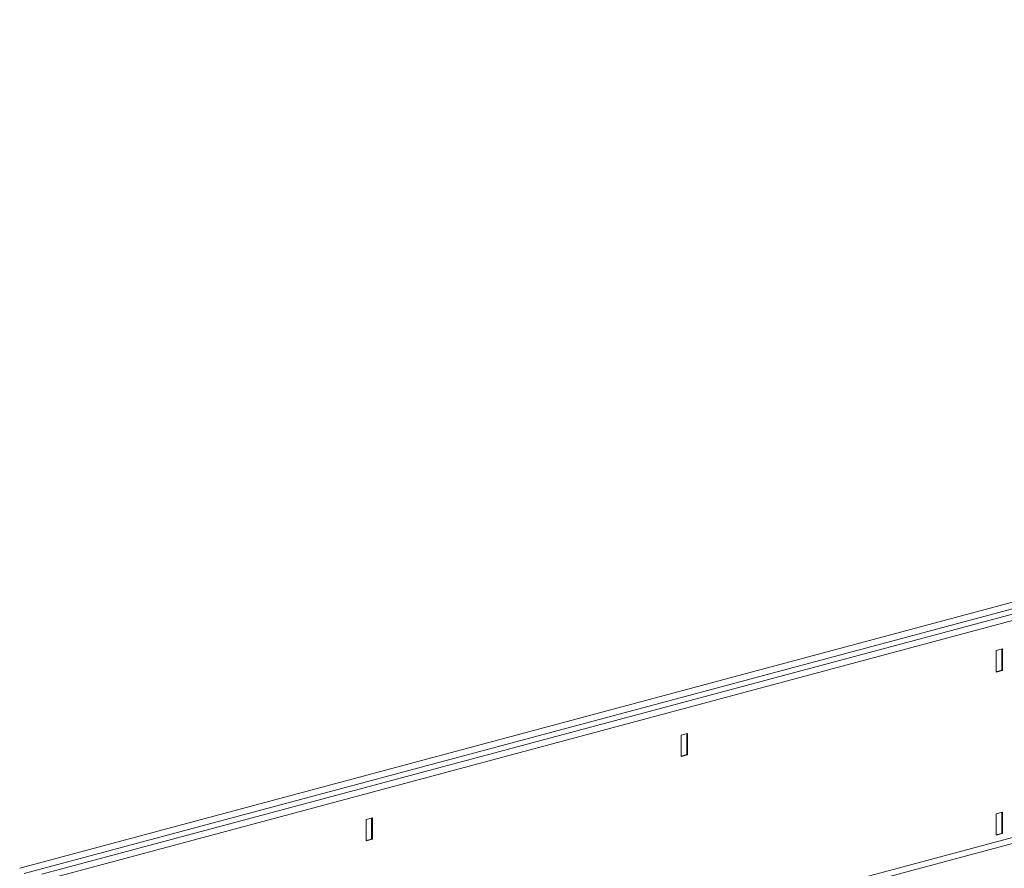
# Model space of a CAD drawing. Units: millimetres. Extents: x 0 to 8400, y 0 to 5940.
# Drawn here: x 1797 to 2239, y 1547 to 1928 of the extents above; entities that cross this region are included whole.
import ezdxf

# ---------------------------------------------------------------- set-up
doc = ezdxf.new("R2010")
doc.units = ezdxf.units.MM
doc.layers.add('ACO_DRAINAGE', color=7, linetype='Continuous')

# ---------------------------------------------------------------- blocks, each defined once
blk = doc.blocks.new('ACO-32824-ISO')
at = {"layer": 'ACO_DRAINAGE', "linetype": 'Continuous', "lineweight": 0}
for p, q in [((96.657, -13.367), (25.593, -32.405)), ((25.692, -32.524), (96.756, -13.485)), ((97.156, -13.5), (26.092, -32.539)), ((97.255, -13.619), (26.191, -32.657)), ((97.255, -18.481), (26.191, -37.52)), ((26.261, -37.636), (97.325, -18.597)), ((47.651, -27.484), (47.51, -27.521)), ((47.51, -27.521), (47.51, -28.003)), ((47.634, -27.488), (47.634, -27.96)), ((47.651, -27.965), (47.651, -27.484)), ((47.51, -27.994), (47.634, -27.96)), ((47.51, -28.003), (47.651, -27.965)), ((47.634, -27.96), (47.651, -27.965)), ((40.58, -29.378), (40.439, -29.416)), ((40.563, -29.383), (40.563, -29.855)), ((40.58, -29.86), (40.58, -29.378)), ((40.439, -29.416), (40.439, -29.898)), ((40.439, -29.888), (40.563, -29.855)), ((40.439, -29.898), (40.58, -29.86)), ((40.563, -29.855), (40.58, -29.86)), ((47.651, -31.145), (47.51, -31.182)), ((47.634, -31.149), (47.634, -31.622)), ((47.651, -31.626), (47.651, -31.145)), ((33.509, -31.272), (33.368, -31.31)), ((33.368, -31.31), (33.368, -31.792)), ((33.491, -31.277), (33.491, -31.749)), ((33.509, -31.754), (33.509, -31.272)), ((47.51, -31.182), (47.51, -31.664)), ((33.368, -31.782), (33.491, -31.749)), ((33.368, -31.792), (33.509, -31.754)), ((33.491, -31.749), (33.509, -31.754)), ((47.51, -31.655), (47.634, -31.622)), ((47.51, -31.664), (47.651, -31.626)), ((47.634, -31.622), (47.651, -31.626))]:
    blk.add_line(p, q, dxfattribs=at)

msp = doc.modelspace()

# ---------------------------------------------------------------- block references
at = {"xscale": 20, "yscale": 20, "zscale": 20}
msp.add_blockref('ACO-32824-ISO', (1285.158, 2195.344), dxfattribs=at)

doc.saveas('drawing.dxf')
